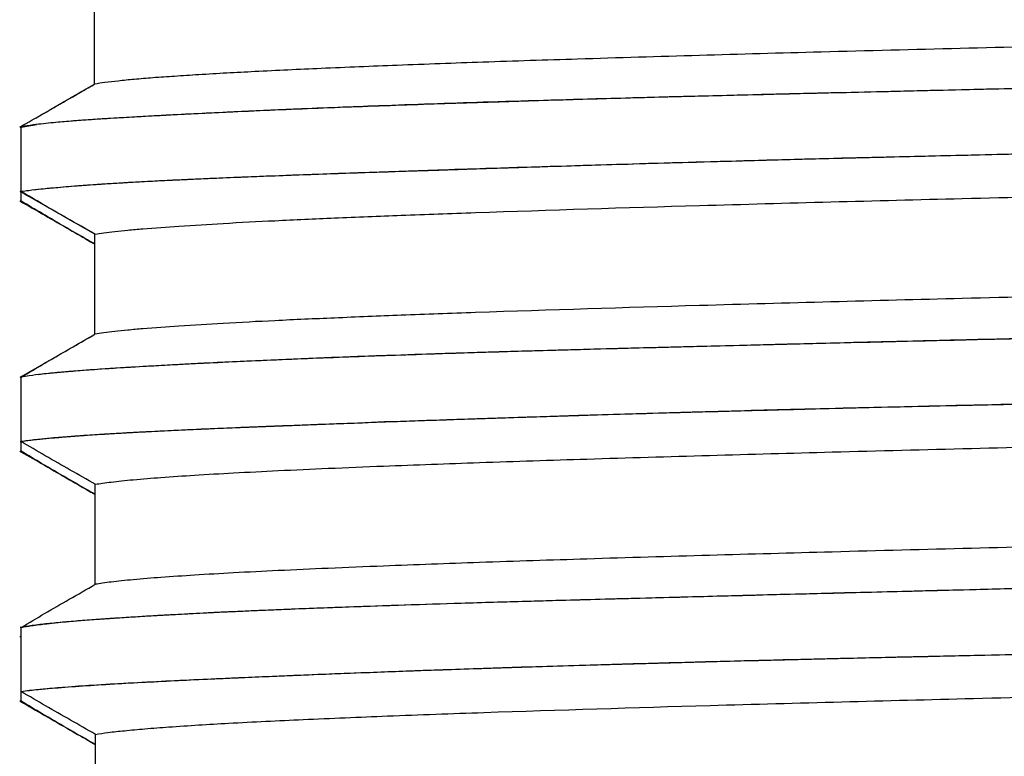
# Model space of a CAD drawing. Units: inches. Extents: x 2.96 to 8.24, y 1.22 to 7.71.
# Drawn here: x 3.04 to 3.27, y 2.61 to 2.79 of the extents above; entities that cross this region are included whole.
import ezdxf

# ---------------------------------------------------------------- set-up
doc = ezdxf.new("R2010")
doc.units = ezdxf.units.IN
doc.header["$LTSCALE"] = 0.605
doc.header["$MEASUREMENT"] = 0
doc.layers.get('0').update_dxf_attribs({"linetype": 'CONTINUOUS'})
doc.styles.get("Standard").update_dxf_attribs({"font": 'txt', "width": 0.8})
doc.dimstyles.new('DIMSTYLE_1', dxfattribs={"dimtxt": 0.125, "dimasz": 0.1875, "dimexe": 0.18, "dimexo": 0.0625, "dimgap": 0.09, "dimtad": 0, "dimtih": 1, "dimtoh": 1, "dimdec": 0, "dimlfac": 0.666667, "dimzin": 4, "dimdsep": 46, "dimtxsty": 'Standard', "dimblk": 'CLOSED', "dimblk1": 'CLOSED', "dimblk2": 'CLOSED', "dimcen": 0.09, "dimadec": 0, "dimazin": 0, "dimtfac": 1, "dimtdec": 0, "dimtofl": 0, "dimtmove": 0, "dimatfit": 3, "dimldrblk": 'CLOSED', "dimfxl": 0, "dimtolj": 1, "dimtzin": 4, "dimarcsym": 0})

# ---------------------------------------------------------------- blocks, each defined once
blk = doc.blocks.new('_CLOSED')
at = {"color": 0, "linetype": 'ByBlock'}
for p, q in [((0, 0), (-1, 0.1667)), ((-1, 0.1667), (-1, -0.1667)), ((-1, -0.1667), (0, 0)), ((-1, 0), (0, 0))]:
    blk.add_line(p, q, dxfattribs=at)
blk = doc.blocks.new('*D')
at = {"color": 2, "linetype": 'CONTINUOUS'}
for p, q in [((3.80741, 5.96853), (4.04433, 6.29342)), ((4.04433, 6.29342), (4.23183, 6.29342)), ((3.65309, 4.00141), (4.68279, 4.00141)), ((4.55779, 4.00141), (4.55779, 2.7444)), ((4.55779, 1.22038), (4.55779, 2.6194)), ((3.73812, 1.22038), (4.68279, 1.22038))]:
    blk.add_line(p, q, dxfattribs=at)
at = {"color": 2, "linetype": 'CONTINUOUS', "xscale": 0.1875, "yscale": 0.1875, "zscale": 0.1875}
for p, rotation in [((3.80741, 5.96853), 233.899364), ((4.55779, 4.00141), 90), ((4.55779, 1.22038), 270)]:
    blk.add_blockref('_CLOSED', p, dxfattribs=dict(at, rotation=rotation))
at = {"color": 2, "linetype": 'CONTINUOUS'}
for s, width, p in [('%%c', 1.333333, (4.29433, 6.23092)), ('18', 0.8, (4.461, 6.23092)), ('47.1', 0.8, (4.35779, 2.6194))]:
    blk.add_text(s, height=0.125, dxfattribs=dict(at, width=width)).set_placement(p)

msp = doc.modelspace()

# ---------------------------------------------------------------- linework, layer by layer
at = {"color": 6, "linetype": 'CONTINUOUS'}
for p, q in [((3.05994, 2.77229), (3.05994, 2.79591)), ((3.04264, 2.74467), (3.04264, 2.76218)), ((3.06003, 2.71323), (3.06003, 2.73686)), ((3.04264, 2.68561), (3.04264, 2.70309)), ((3.06013, 2.65418), (3.06013, 2.6778)), ((3.04264, 2.62657), (3.04264, 2.64401)), ((3.06018, 2.59512), (3.06018, 2.61875))]:
    msp.add_line(p, q, dxfattribs=at)
for points, start_tangent, end_tangent in [([(3.43527, 2.78464), (3.36914, 2.78318), (3.29737, 2.78152), (3.23163, 2.77986), (3.17407, 2.77819), (3.1517, 2.77746), (3.13148, 2.77672), (3.11349, 2.77598), (3.09783, 2.77524), (3.08456, 2.7745), (3.07885, 2.77413), (3.07376, 2.77377), (3.06932, 2.7734), (3.06553, 2.77303), (3.0624, 2.77266), (3.05994, 2.77229)], (-0.375514, -0.008145), (-0.370467, -0.062615)), ([(3.06003, 2.73686), (3.06213, 2.73718), (3.06472, 2.7375), (3.0678, 2.73781), (3.07136, 2.73813), (3.07991, 2.73877), (3.09033, 2.73941), (3.10259, 2.74005), (3.11663, 2.74069), (3.13243, 2.74132), (3.14993, 2.74196), (3.20291, 2.74363), (3.26496, 2.74529), (3.33404, 2.74695), (3.40812, 2.74861), (3.48494, 2.75028), (3.56205, 2.75194), (3.63708, 2.7536), (3.67307, 2.75443), (3.70766, 2.75526), (3.74054, 2.75609), (3.77144, 2.75693), (3.80019, 2.75776), (3.82659, 2.75859), (3.85043, 2.75942), (3.87154, 2.76025), (3.881, 2.76067), (3.88971, 2.76108), (3.89763, 2.7615), (3.90475, 2.76191), (3.91103, 2.76233), (3.91648, 2.76275), (3.92109, 2.76316), (3.92308, 2.76337), (3.92486, 2.76358), (3.92643, 2.76378), (3.92779, 2.76399), (3.92895, 2.7642), (3.92989, 2.76441), (3.93062, 2.76462), (3.93115, 2.76482), (3.93126, 2.76488)], (0.859835, 0.145833), (0.755194, 0.43663)), ([(3.93157, 2.74162), (3.93154, 2.74151), (3.93146, 2.74141), (3.93133, 2.74131), (3.93115, 2.7412), (3.93062, 2.74099), (3.92989, 2.74079), (3.92895, 2.74058), (3.92779, 2.74037), (3.92643, 2.74016), (3.92486, 2.73995), (3.92308, 2.73975), (3.92109, 2.73954), (3.91648, 2.73912), (3.91103, 2.73871), (3.90475, 2.73829), (3.89763, 2.73788), (3.88971, 2.73746), (3.881, 2.73705), (3.87154, 2.73663), (3.85043, 2.7358), (3.82659, 2.73497), (3.80019, 2.73414), (3.77144, 2.7333), (3.74054, 2.73247), (3.70766, 2.73164), (3.67307, 2.73081), (3.63708, 2.72998), (3.56205, 2.72832), (3.48494, 2.72665), (3.40812, 2.72499), (3.33404, 2.72333), (3.26496, 2.72167), (3.20291, 2.72), (3.14993, 2.71834), (3.13243, 2.7177), (3.11663, 2.71706), (3.10259, 2.71643), (3.09033, 2.71579), (3.07991, 2.71515), (3.07136, 2.71451), (3.0678, 2.71419), (3.06472, 2.71387), (3.06213, 2.71355), (3.06003, 2.71323)], (0, -0.874738), (-0.860318, -0.145915)), ([(3.06013, 2.6778), (3.06185, 2.67807), (3.06392, 2.67834), (3.06634, 2.67861), (3.0691, 2.67888), (3.07565, 2.67942), (3.08355, 2.67996), (3.09278, 2.68049), (3.10332, 2.68103), (3.11515, 2.68157), (3.12826, 2.68211), (3.15092, 2.68294), (3.17629, 2.68377), (3.23421, 2.68543), (3.3001, 2.6871), (3.37205, 2.68876), (3.44789, 2.69042), (3.52517, 2.69209), (3.5636, 2.69292), (3.6015, 2.69375), (3.63856, 2.69458), (3.6745, 2.69541), (3.70898, 2.69624), (3.74175, 2.69707), (3.77258, 2.6979), (3.80128, 2.69874), (3.82763, 2.69957), (3.85141, 2.7004), (3.87241, 2.70123), (3.8818, 2.70165), (3.89041, 2.70206), (3.89823, 2.70248), (3.90523, 2.70289), (3.91141, 2.70331), (3.91678, 2.70372), (3.92132, 2.70414), (3.92329, 2.70435), (3.92504, 2.70455), (3.92659, 2.70476), (3.92793, 2.70497), (3.92907, 2.70518), (3.92999, 2.70539), (3.93071, 2.70559), (3.93099, 2.7057), (3.93121, 2.7058), (3.93129, 2.70584)], (0.859428, 0.147565), (0.755516, 0.436399)), ([(3.06013, 2.6778), (3.05423, 2.68117), (3.04833, 2.68454), (3.04264, 2.68788)], (-0.017533, 0.010005), (-0.017529, 0.010012)), ([(3.9316, 2.68258), (3.93158, 2.68249), (3.93151, 2.68239), (3.93139, 2.68228), (3.93121, 2.68218), (3.93099, 2.68208), (3.93071, 2.68197), (3.92999, 2.68176), (3.92907, 2.68156), (3.92793, 2.68135), (3.92659, 2.68114), (3.92504, 2.68093), (3.92329, 2.68072), (3.92132, 2.68052), (3.91678, 2.6801), (3.91141, 2.67969), (3.90523, 2.67927), (3.89823, 2.67885), (3.89041, 2.67844), (3.8818, 2.67802), (3.87241, 2.67761), (3.85141, 2.67678), (3.82763, 2.67594), (3.80128, 2.67511), (3.77258, 2.67428), (3.74175, 2.67345), (3.70898, 2.67262), (3.6745, 2.67179), (3.63856, 2.67096), (3.6015, 2.67013), (3.5636, 2.66929), (3.52517, 2.66846), (3.44789, 2.6668), (3.37205, 2.66514), (3.3001, 2.66348), (3.23421, 2.66181), (3.17629, 2.66015), (3.15092, 2.65932), (3.12826, 2.65849), (3.11515, 2.65795), (3.10332, 2.65741), (3.09278, 2.65687), (3.08355, 2.65633), (3.07565, 2.6558), (3.0691, 2.65526), (3.06634, 2.65499), (3.06392, 2.65472), (3.06185, 2.65445), (3.06013, 2.65418)], (-0.011531, -0.87319), (-0.859909, -0.147648)), ([(3.04264, 2.64401), (3.04815, 2.64728), (3.05399, 2.65065), (3.06013, 2.65418)], (0.01753, 0.010097), (0.017531, 0.010095)), ([(3.06018, 2.61875), (3.06313, 2.61919), (3.06701, 2.61962), (3.0718, 2.62006), (3.0775, 2.6205), (3.09159, 2.62138), (3.10924, 2.62226), (3.12915, 2.62309), (3.15196, 2.62392), (3.20537, 2.62558), (3.26761, 2.62724), (3.33685, 2.62891), (3.41112, 2.63057), (3.48806, 2.63223), (3.56519, 2.63389), (3.64003, 2.63556), (3.67584, 2.63639), (3.71022, 2.63722), (3.74293, 2.63805), (3.77374, 2.63888), (3.80242, 2.63971), (3.82871, 2.64055), (3.85239, 2.64138), (3.87322, 2.64221), (3.8825, 2.64262), (3.89099, 2.64304), (3.8987, 2.64345), (3.90562, 2.64387), (3.91174, 2.64429), (3.91705, 2.6447), (3.92155, 2.64512), (3.9235, 2.64533), (3.92524, 2.64553), (3.92677, 2.64574), (3.92809, 2.64595), (3.92921, 2.64616), (3.93012, 2.64636), (3.93082, 2.64657), (3.93109, 2.64668), (3.93131, 2.64678), (3.93135, 2.6468)], (0.858636, 0.151252), (0.757814, 0.433132)), ([(3.06018, 2.61875), (3.05427, 2.62212), (3.04836, 2.62549), (3.04264, 2.62884)], (-0.017573, 0.010031), (-0.017569, 0.010037))]:
    msp.add_spline(points, degree=3, dxfattribs=dict(at, start_tangent=start_tangent, end_tangent=end_tangent))
at = {"color": 7, "linetype": 'CONTINUOUS'}
for points, start_tangent, end_tangent in [([(3.43558, 2.7748), (3.42648, 2.77461), (3.4155, 2.77437), (3.40358, 2.7741), (3.39048, 2.77381), (3.37616, 2.77348), (3.36035, 2.77312), (3.34306, 2.77273), (3.32433, 2.7723), (3.30412, 2.77184), (3.28234, 2.77134), (3.25898, 2.77079), (3.23403, 2.7702), (3.20774, 2.76956), (3.18023, 2.76884), (3.15179, 2.768), (3.12714, 2.76714), (3.10773, 2.76638), (3.0938, 2.76575)], (-0.341833, -0.007322), (-0.34154, -0.01595)), ([(3.43176, 2.77469), (3.38472, 2.77366), (3.34401, 2.77273), (3.30881, 2.77192), (3.27821, 2.77122), (3.25178, 2.7706), (3.22911, 2.77007), (3.20932, 2.76959), (3.19218, 2.76915), (3.17417, 2.76864), (3.15553, 2.76807), (3.13509, 2.76739), (3.11407, 2.76661), (3.0938, 2.76575)], (-0.338013, -0.007165), (-0.33774, -0.015405)), ([(3.04608, 2.76426), (3.05019, 2.76666), (3.05481, 2.76933), (3.05994, 2.77229)], (0.013779, 0.008154), (0.013878, 0.007985)), ([(3.04818, 2.76552), (3.05406, 2.76891), (3.05994, 2.77229)], (0.011758, 0.006768), (0.011757, 0.00677)), ([(3.0423, 2.76214), (3.04818, 2.76552)], (0.00588, 0.003384), (0.00588, 0.003385)), ([(3.06055, 2.76398), (3.05715, 2.76375), (3.05281, 2.76341)], (-0.007749, -0.000511), (-0.007739, -0.000655)), ([(3.06055, 2.76398), (3.05281, 2.7634)], (-0.00775, -0.000512), (-0.007736, -0.000675)), ([(3.06369, 2.76418), (3.06055, 2.76398)], (-0.003133, -0.000192), (-0.003132, -0.000206)), ([(3.06369, 2.76418), (3.06175, 2.76406), (3.06055, 2.76398)], (-0.003133, -0.000195), (-0.003132, -0.000207)), ([(3.07203, 2.76466), (3.06685, 2.76437), (3.06369, 2.76418)], (-0.008345, -0.000456), (-0.008342, -0.000512)), ([(3.07203, 2.76466), (3.06369, 2.76418)], (-0.008345, -0.000458), (-0.008342, -0.000518)), ([(3.07747, 2.76496), (3.07507, 2.76483), (3.07203, 2.76466)], (-0.00544, -0.000284), (-0.005439, -0.000298)), ([(3.07747, 2.76495), (3.07203, 2.76466)], (-0.00544, -0.000281), (-0.005439, -0.000297)), ([(3.09324, 2.76573), (3.0926, 2.7657), (3.07954, 2.76506), (3.07747, 2.76495)], (-0.015771, -0.000739), (-0.015768, -0.000816)), ([(3.09324, 2.76573), (3.07747, 2.76496)], (-0.015772, -0.000723), (-0.015767, -0.000822)), ([(3.0938, 2.76575), (3.09324, 2.76573)], (-0.00056, -0.000026), (-0.00056, -0.000026)), ([(3.0938, 2.76575), (3.09344, 2.76573), (3.09324, 2.76573)], (-0.00056, -0.000026), (-0.00056, -0.000026)), ([(3.14219, 2.75204), (3.14713, 2.75221), (3.15335, 2.75241), (3.16024, 2.75264), (3.16806, 2.75289), (3.17706, 2.75316), (3.18728, 2.75347), (3.19889, 2.75381), (3.2121, 2.75418), (3.22711, 2.75459), (3.24409, 2.75502), (3.26349, 2.75549), (3.2856, 2.756), (3.31091, 2.75656), (3.33961, 2.75716), (3.37241, 2.75783), (3.4099, 2.75861), (3.44687, 2.75941), (3.47961, 2.76013), (3.50865, 2.76077), (3.53426, 2.76134), (3.5567, 2.76182), (3.57654, 2.76223), (3.59416, 2.76259), (3.60983, 2.76291), (3.62394, 2.76319), (3.6365, 2.76345), (3.64787, 2.76368), (3.65807, 2.76389), (3.66726, 2.76408), (3.67565, 2.76426), (3.68322, 2.76442), (3.68933, 2.76455)], (0.546973, 0.018408), (0.547155, 0.011816)), ([(3.14219, 2.75208), (3.15391, 2.75246), (3.18521, 2.75343), (3.21528, 2.75429), (3.24362, 2.75503), (3.27038, 2.75567), (3.29539, 2.75624), (3.31845, 2.75673), (3.33991, 2.75718), (3.35936, 2.75758), (3.37984, 2.75801), (3.40377, 2.75853), (3.43242, 2.75914), (3.45928, 2.75972), (3.48822, 2.76035), (3.51231, 2.76087), (3.53475, 2.76136), (3.55434, 2.76178), (3.57185, 2.76214), (3.58757, 2.76247), (3.60178, 2.76276), (3.61476, 2.76302), (3.62629, 2.76325), (3.63708, 2.76347), (3.64648, 2.76366), (3.65553, 2.76385), (3.66359, 2.76402), (3.67036, 2.76416), (3.67712, 2.7643), (3.68371, 2.76444)], (0.541366, 0.017935), (0.54154, 0.011538)), ([(3.04264, 2.7622), (3.0423, 2.76214)], (-0.000337, -0.000064), (-0.000336, -0.000067)), ([(3.04628, 2.76269), (3.04264, 2.76202)], (-0.003673, -0.000512), (-0.003594, -0.0009)), ([(3.04549, 2.76265), (3.04264, 2.7622)], (-0.002869, -0.000382), (-0.002842, -0.000541)), ([(3.05239, 2.76338), (3.05026, 2.76318), (3.04549, 2.76265)], (-0.006908, -0.000595), (-0.006875, -0.000916)), ([(3.05281, 2.76341), (3.05239, 2.76338)], (-0.000419, -0.000035), (-0.000419, -0.000036)), ([(3.05281, 2.7634), (3.05249, 2.76337), (3.05239, 2.76336)], (-0.000419, -0.000037), (-0.000419, -0.000037)), ([(3.09628, 2.75043), (3.09898, 2.75054), (3.12376, 2.75145), (3.14219, 2.75208)], (0.045907, 0.001831), (0.045918, 0.001521)), ([(3.09628, 2.75043), (3.0989, 2.75053), (3.11391, 2.75109), (3.12844, 2.75159), (3.14219, 2.75204)], (0.045907, 0.001819), (0.045918, 0.001503)), ([(3.07713, 2.74959), (3.08054, 2.74975), (3.08247, 2.74984)], (0.005337, 0.000262), (0.005338, 0.000244)), ([(3.07713, 2.74959), (3.08247, 2.74984)], (0.005337, 0.000263), (0.005338, 0.000244)), ([(3.08247, 2.74984), (3.09628, 2.75043)], (0.013808, 0.00063), (0.013812, 0.000551)), ([(3.08247, 2.74984), (3.08421, 2.74992), (3.09628, 2.75043)], (0.013808, 0.000632), (0.013812, 0.000547)), ([(3.04264, 2.74698), (3.04443, 2.74721), (3.04732, 2.74754)], (0.004672, 0.000634), (0.004689, 0.000492)), ([(3.04556, 2.74737), (3.0501, 2.74782), (3.05693, 2.74838), (3.05961, 2.74857)], (0.014028, 0.001513), (0.014076, 0.000977)), ([(3.04732, 2.74754), (3.05127, 2.74792), (3.05651, 2.74834), (3.05961, 2.74857)], (0.012268, 0.001287), (0.012305, 0.000863)), ([(3.05961, 2.74857), (3.06523, 2.74894)], (0.005617, 0.00039), (0.00562, 0.000344)), ([(3.05961, 2.74857), (3.06342, 2.74882), (3.06523, 2.74894)], (0.005617, 0.000394), (0.00562, 0.000344)), ([(3.06523, 2.74894), (3.06711, 2.74905), (3.06967, 2.7492)], (0.00444, 0.000272), (0.004441, 0.000248)), ([(3.06523, 2.74894), (3.06967, 2.7492)], (0.00444, 0.000272), (0.004441, 0.000247)), ([(3.06967, 2.7492), (3.07713, 2.74959)], (0.007458, 0.000417), (0.007461, 0.000366)), ([(3.06967, 2.7492), (3.07248, 2.74935), (3.07713, 2.74959)], (0.007459, 0.000416), (0.007461, 0.000368)), ([(3.04236, 2.74694), (3.04264, 2.74698)], (0.000276, 0.000038), (0.000276, 0.000037)), ([(3.06004, 2.73686), (3.05415, 2.74022), (3.04826, 2.74358), (3.04236, 2.74694)], (-0.017671, 0.010089), (-0.017673, 0.010084)), ([(3.06003, 2.73686), (3.05351, 2.74059), (3.04763, 2.74397), (3.04264, 2.74691)], (-0.017454, 0.009949), (-0.017255, 0.010289)), ([(3.0423, 2.74472), (3.04818, 2.74134)], (0.00588, -0.003384), (0.00588, -0.003385)), ([(3.04756, 2.74174), (3.04264, 2.74467)], (-0.004941, 0.002906), (-0.004901, 0.002974)), ([(3.05902, 2.73509), (3.05342, 2.73832), (3.04756, 2.74174)], (-0.011476, 0.006608), (-0.011415, 0.006713)), ([(3.04818, 2.74134), (3.05406, 2.73795)], (0.005879, -0.003384), (0.005879, -0.003385)), ([(3.05406, 2.73795), (3.05902, 2.73509)], (0.004962, -0.002857), (0.004962, -0.002857)), ([(3.05994, 2.73457), (3.05902, 2.73509)], (-0.000918, 0.000528), (-0.000917, 0.000528)), ([(3.05902, 2.73509), (3.05994, 2.73457)], (0.000916, -0.000528), (0.000916, -0.000528)), ([(3.04264, 2.70309), (3.04614, 2.70519), (3.05026, 2.70759), (3.05489, 2.71027), (3.06003, 2.71323)], (0.017195, 0.01048), (0.017452, 0.010044)), ([(3.04825, 2.70645), (3.05414, 2.70984), (3.06004, 2.71324)], (0.011783, 0.006783), (0.011782, 0.006785)), ([(3.38541, 2.71469), (3.38189, 2.71461), (3.35012, 2.71389), (3.31806, 2.71314), (3.29068, 2.71249), (3.26722, 2.71192), (3.24697, 2.71143), (3.22944, 2.711), (3.21406, 2.71061), (3.20056, 2.71027), (3.18865, 2.70996), (3.17821, 2.70968), (3.16896, 2.70943), (3.16091, 2.7092), (3.1538, 2.709), (3.14732, 2.7088), (3.14219, 2.70864)], (-0.243229, -0.005386), (-0.243166, -0.007711)), ([(3.38541, 2.71469), (3.36418, 2.7142), (3.33746, 2.71358), (3.3128, 2.71299), (3.29222, 2.71249), (3.27263, 2.71202), (3.2507, 2.7115), (3.22666, 2.71092), (3.20147, 2.71029), (3.17789, 2.70967), (3.15853, 2.70913), (3.14219, 2.70862)], (-0.243228, -0.005422), (-0.243156, -0.008036)), ([(3.14219, 2.70864), (3.12901, 2.70819), (3.11511, 2.70767), (3.10068, 2.70706), (3.08626, 2.70639), (3.08233, 2.70619)], (-0.059885, -0.00195), (-0.059837, -0.003092)), ([(3.13962, 2.70853), (3.12006, 2.70784), (3.10048, 2.70704), (3.08233, 2.70618)], (-0.057309, -0.001922), (-0.057264, -0.00296)), ([(3.14219, 2.70862), (3.13962, 2.70853)], (-0.002574, -0.000085), (-0.002574, -0.000086)), ([(3.04236, 2.70306), (3.04825, 2.70645)], (0.005893, 0.003392), (0.005893, 0.003392)), ([(3.07922, 2.70602), (3.07375, 2.70572), (3.06523, 2.70521)], (-0.013992, -0.000746), (-0.013984, -0.000886)), ([(3.07922, 2.70602), (3.06523, 2.70521)], (-0.013992, -0.000747), (-0.013985, -0.000879)), ([(3.08233, 2.70619), (3.07922, 2.70602)], (-0.003105, -0.00016), (-0.003104, -0.000166)), ([(3.08233, 2.70618), (3.08091, 2.70611), (3.07922, 2.70602)], (-0.003105, -0.00016), (-0.003104, -0.000166)), ([(3.04752, 2.70379), (3.04451, 2.70341), (3.04267, 2.70312)], (-0.004871, -0.000546), (-0.004822, -0.000881)), ([(3.05363, 2.70438), (3.04683, 2.70368)], (-0.006816, -0.000578), (-0.006791, -0.000879)), ([(3.05363, 2.70438), (3.05162, 2.70421), (3.04752, 2.70379)], (-0.006119, -0.000515), (-0.006103, -0.000685)), ([(3.05496, 2.70449), (3.05363, 2.70438)], (-0.001327, -0.000107), (-0.001327, -0.000112)), ([(3.05496, 2.70449), (3.05411, 2.70442), (3.05363, 2.70438)], (-0.001327, -0.000107), (-0.001327, -0.000113)), ([(3.06493, 2.70519), (3.06429, 2.70515), (3.0571, 2.70466), (3.05496, 2.70449)], (-0.009971, -0.000635), (-0.00996, -0.000799)), ([(3.06493, 2.70519), (3.05496, 2.70449)], (-0.009972, -0.00063), (-0.009958, -0.000806)), ([(3.06523, 2.70521), (3.06493, 2.70519)], (-0.000307, -0.000019), (-0.000307, -0.00002)), ([(3.06523, 2.70521), (3.06493, 2.70519)], (-0.000307, -0.000019), (-0.000307, -0.000019)), ([(3.04267, 2.70312), (3.04236, 2.70306)], (-0.000307, -0.000056), (-0.000306, -0.000059)), ([(3.13087, 2.69263), (3.13356, 2.69273), (3.14643, 2.69318), (3.16189, 2.69369), (3.17994, 2.69426), (3.20113, 2.69488), (3.22596, 2.69555), (3.25493, 2.69625), (3.28896, 2.69703), (3.32875, 2.69788), (3.37521, 2.69882)], (0.24426, 0.008837), (0.244371, 0.004839)), ([(3.13087, 2.69263), (3.13643, 2.69283), (3.14222, 2.69303), (3.14896, 2.69326), (3.15662, 2.69351), (3.16552, 2.6938), (3.17563, 2.69412), (3.18703, 2.69446), (3.19994, 2.69483), (3.21443, 2.69522), (3.22869, 2.69559), (3.24153, 2.69591), (3.25317, 2.69619), (3.26373, 2.69643), (3.2734, 2.69665), (3.28362, 2.69688), (3.29564, 2.69714), (3.30916, 2.69743), (3.32438, 2.69775), (3.34147, 2.6981), (3.36082, 2.69851), (3.37521, 2.69882)], (0.244263, 0.008739), (0.244362, 0.005296)), ([(3.06968, 2.69011), (3.07214, 2.69024), (3.08089, 2.69067), (3.08938, 2.69104), (3.0976, 2.69138), (3.10543, 2.69168), (3.10767, 2.69176)], (0.037969, 0.002061), (0.037998, 0.001432)), ([(3.06968, 2.6901), (3.07341, 2.6903), (3.07961, 2.6906), (3.08698, 2.69093), (3.09538, 2.69128), (3.10344, 2.6916), (3.10767, 2.69176)], (0.037969, 0.002053), (0.037996, 0.001479)), ([(3.10767, 2.69176), (3.11313, 2.69197), (3.1222, 2.69231), (3.13087, 2.69263)], (0.023201, 0.000874), (0.023203, 0.000839)), ([(3.10767, 2.69176), (3.11099, 2.69189), (3.11803, 2.69216), (3.12463, 2.6924), (3.13075, 2.69263), (3.13087, 2.69263)], (0.0232, 0.000903), (0.023203, 0.00083)), ([(3.05529, 2.68921), (3.05662, 2.6893), (3.05775, 2.68938)], (0.002463, 0.000181), (0.002464, 0.00017)), ([(3.05529, 2.6892), (3.05691, 2.68932), (3.05775, 2.68938)], (0.002463, 0.000182), (0.002464, 0.00017)), ([(3.05775, 2.68938), (3.06227, 2.68968)], (0.004518, 0.000312), (0.00452, 0.000281)), ([(3.05775, 2.68938), (3.06007, 2.68953), (3.06227, 2.68967)], (0.004518, 0.000312), (0.00452, 0.000281)), ([(3.06227, 2.68968), (3.06366, 2.68976), (3.06555, 2.68988)], (0.003281, 0.000204), (0.003282, 0.000191)), ([(3.06227, 2.68967), (3.0638, 2.68977), (3.06555, 2.68987)], (0.003281, 0.000204), (0.003282, 0.000191)), ([(3.06555, 2.68988), (3.06968, 2.69011)], (0.004133, 0.000241), (0.004134, 0.000224)), ([(3.06555, 2.68987), (3.06821, 2.69002), (3.06968, 2.6901)], (0.004133, 0.00024), (0.004134, 0.000224)), ([(3.04242, 2.68791), (3.04264, 2.68794)], (0.000217, 0.000033), (0.000217, 0.000033)), ([(3.04264, 2.68794), (3.04283, 2.68797), (3.04338, 2.68805), (3.04418, 2.68816), (3.04493, 2.68825), (3.04596, 2.68837), (3.04709, 2.68849), (3.04849, 2.68863), (3.05002, 2.68878)], (0.00734, 0.001106), (0.007394, 0.000662)), ([(3.05001, 2.68878), (3.05141, 2.6889), (3.05291, 2.68903)], (0.002896, 0.000255), (0.002898, 0.00023)), ([(3.05002, 2.68878), (3.05004, 2.68878), (3.05197, 2.68894), (3.05291, 2.68902)], (0.002895, 0.000259), (0.002898, 0.000231)), ([(3.05291, 2.68903), (3.05529, 2.68921)], (0.002374, 0.000188), (0.002375, 0.000175)), ([(3.05291, 2.68902), (3.05424, 2.68912), (3.05529, 2.6892)], (0.002373, 0.00019), (0.002375, 0.000176)), ([(3.04227, 2.68566), (3.04257, 2.68549)], (0.000296, -0.00017), (0.000296, -0.00017)), ([(3.04257, 2.68549), (3.04815, 2.68228)], (0.005579, -0.003211), (0.005578, -0.003212)), ([(3.04754, 2.68267), (3.04264, 2.68561)], (-0.00492, 0.0029), (-0.004876, 0.002974)), ([(3.05908, 2.67598), (3.05339, 2.67926), (3.04754, 2.68267)], (-0.01156, 0.006657), (-0.011492, 0.006774)), ([(3.04815, 2.68228), (3.05402, 2.67889)], (0.005873, -0.003382), (0.005873, -0.003382)), ([(3.05402, 2.67889), (3.05908, 2.67598)], (0.00506, -0.002914), (0.00506, -0.002914)), ([(3.05989, 2.67551), (3.05908, 2.67598)], (-0.000815, 0.000469), (-0.000815, 0.000469)), ([(3.05908, 2.67598), (3.05989, 2.67551)], (0.000813, -0.000468), (0.000813, -0.000468)), ([(3.2749, 2.65308), (3.26729, 2.65289), (3.22341, 2.65178), (3.21156, 2.65146)], (-0.063345, -0.00157), (-0.063342, -0.001674)), ([(3.2749, 2.65308), (3.26391, 2.6528), (3.2448, 2.65231), (3.22429, 2.65179), (3.21156, 2.65146)], (-0.063344, -0.00158), (-0.063343, -0.001642)), ([(3.30563, 2.65383), (3.2749, 2.65308)], (-0.03073, -0.000739), (-0.030729, -0.000762)), ([(3.21156, 2.65146), (3.18105, 2.65065), (3.14658, 2.64967), (3.11957, 2.64878), (3.10171, 2.64809)], (-0.109866, -0.002903), (-0.109808, -0.004597)), ([(3.21156, 2.65146), (3.20262, 2.65123), (3.18061, 2.65064), (3.16198, 2.65013), (3.14653, 2.64968), (3.13344, 2.64926), (3.12011, 2.6488), (3.1065, 2.64829), (3.10171, 2.64809)], (-0.109867, -0.002848), (-0.109808, -0.004602)), ([(3.09284, 2.6477), (3.08324, 2.64724)], (-0.009597, -0.000442), (-0.009595, -0.000496)), ([(3.09284, 2.6477), (3.08991, 2.64757), (3.08646, 2.6474), (3.08325, 2.64723)], (-0.009597, -0.000445), (-0.009595, -0.000495)), ([(3.09641, 2.64786), (3.09284, 2.6477)], (-0.003565, -0.000158), (-0.003565, -0.000164)), ([(3.09641, 2.64786), (3.09284, 2.6477)], (-0.003565, -0.000157), (-0.003565, -0.000163)), ([(3.10171, 2.64809), (3.09641, 2.64786)], (-0.005303, -0.000222), (-0.005303, -0.000234)), ([(3.09877, 2.64797), (3.09641, 2.64786)], (-0.00236, -0.000102), (-0.002359, -0.000104)), ([(3.10171, 2.64809), (3.09877, 2.64797)], (-0.002944, -0.000123), (-0.002944, -0.000127)), ([(3.08198, 2.64717), (3.07893, 2.647), (3.07488, 2.64678), (3.07069, 2.64653), (3.06637, 2.64626), (3.06203, 2.64597), (3.05764, 2.64565), (3.05337, 2.6453), (3.04932, 2.64491), (3.04563, 2.64449), (3.04242, 2.64398)], (-0.039646, -0.002076), (-0.039008, -0.007381)), ([(3.08198, 2.64717), (3.07037, 2.64651), (3.06117, 2.64591), (3.05393, 2.64534), (3.04867, 2.64481), (3.04504, 2.64434), (3.04264, 2.64391)], (-0.039441, -0.002073), (-0.038571, -0.008493)), ([(3.08324, 2.64724), (3.08266, 2.6472), (3.08198, 2.64717)], (-0.001266, -0.000065), (-0.001266, -0.000067)), ([(3.08325, 2.64723), (3.08275, 2.64721), (3.08198, 2.64717)], (-0.001266, -0.000065), (-0.001266, -0.000066)), ([(3.04227, 2.64183), (3.04241, 2.64182)], (0.000137, -0.000015), (0.000137, -0.000015)), ([(3.10239, 2.6325), (3.10734, 2.63271), (3.11811, 2.63314), (3.13088, 2.63363), (3.14619, 2.63417), (3.16423, 2.63477), (3.18473, 2.63538), (3.20431, 2.63592), (3.22265, 2.63639), (3.23931, 2.63678), (3.25431, 2.63713), (3.26865, 2.63745), (3.28164, 2.63773), (3.29385, 2.638), (3.3046, 2.63823), (3.31477, 2.63845), (3.31716, 2.6385)], (0.214664, 0.009155), (0.214808, 0.004675)), ([(3.10239, 2.6325), (3.11175, 2.63288), (3.12324, 2.63333), (3.13708, 2.63384), (3.15356, 2.63441), (3.17313, 2.63502), (3.19595, 2.63568), (3.21823, 2.63626), (3.24361, 2.63687), (3.27376, 2.63755), (3.30442, 2.63822), (3.31716, 2.6385)], (0.214666, 0.00911), (0.214808, 0.004689)), ([(3.04748, 2.62945), (3.05369, 2.62995), (3.06078, 2.63044), (3.06826, 2.63088), (3.07592, 2.63129), (3.08363, 2.63167), (3.09128, 2.63202), (3.09549, 2.6322)], (0.047908, 0.004322), (0.04805, 0.002093)), ([(3.04748, 2.62945), (3.04821, 2.62952), (3.05294, 2.62993), (3.05945, 2.63039), (3.06788, 2.63089), (3.07679, 2.63136), (3.08562, 2.63177), (3.09405, 2.63214), (3.09549, 2.6322)], (0.047866, 0.004715), (0.048052, 0.002083)), ([(3.09549, 2.6322), (3.0988, 2.63235), (3.10199, 2.63248)], (0.006496, 0.000283), (0.006497, 0.000277)), ([(3.09549, 2.6322), (3.10199, 2.63248)], (0.006496, 0.000282), (0.006497, 0.000276)), ([(3.10199, 2.63248), (3.10239, 2.6325)], (0.000401, 0.000017), (0.000401, 0.000017)), ([(3.10199, 2.63248), (3.10225, 2.63249), (3.10239, 2.6325)], (0.000401, 0.000017), (0.000401, 0.000017)), ([(3.04246, 2.62887), (3.04264, 2.62889)], (0.000184, 0.000026), (0.000184, 0.000026)), ([(3.04264, 2.62889), (3.04456, 2.62914)], (0.001919, 0.000267), (0.001924, 0.000227)), ([(3.04456, 2.62916), (3.04669, 2.62937)], (0.002124, 0.000231), (0.002128, 0.000198)), ([(3.04456, 2.62914), (3.04475, 2.62916), (3.04669, 2.62937)], (0.002122, 0.00025), (0.002125, 0.000219)), ([(3.04669, 2.62937), (3.04741, 2.62944), (3.04748, 2.62945)], (0.000791, 0.000074), (0.000792, 0.000071)), ([(3.04669, 2.62937), (3.04748, 2.62945)], (0.000791, 0.000081), (0.000791, 0.000078)), ([(3.04231, 2.62662), (3.04819, 2.62323)], (0.00588, -0.003386), (0.005879, -0.003386)), ([(3.04263, 2.62655), (3.04231, 2.62662)], (-0.000323, 0.000068), (-0.000322, 0.00007)), ([(3.04757, 2.62363), (3.04264, 2.62657)], (-0.004952, 0.002912), (-0.004912, 0.002978)), ([(3.05913, 2.61693), (3.05344, 2.62022), (3.04757, 2.62363)], (-0.011573, 0.006667), (-0.011513, 0.006771)), ([(3.04819, 2.62323), (3.05407, 2.61984)], (0.005879, -0.003386), (0.005879, -0.003386)), ([(3.05407, 2.61984), (3.05913, 2.61693)], (0.005059, -0.002914), (0.005058, -0.002914)), ([(3.05995, 2.61646), (3.05913, 2.61693)], (-0.000821, 0.000472), (-0.000821, 0.000473)), ([(3.05913, 2.61693), (3.05995, 2.61646)], (0.000819, -0.000472), (0.000819, -0.000472))]:
    msp.add_spline(points, degree=3, dxfattribs=dict(at, start_tangent=start_tangent, end_tangent=end_tangent))

# ---------------------------------------------------------------- dimensions: what is measured, and where the dimension line sits
at = {"color": 2, "linetype": 'CONTINUOUS'}
dim = msp.add_diameter_dim_2p(p1=(3.80741, 5.96853), p2=(3.18109, 5.10965), dimstyle='DIMSTYLE_1', dxfattribs=at)
dim.commit()
dim.dimension.update_dxf_attribs({"geometry": '*D', "text_midpoint": (4.47766, 6.29342), "dimtype": 163})

doc.saveas('drawing.dxf')
